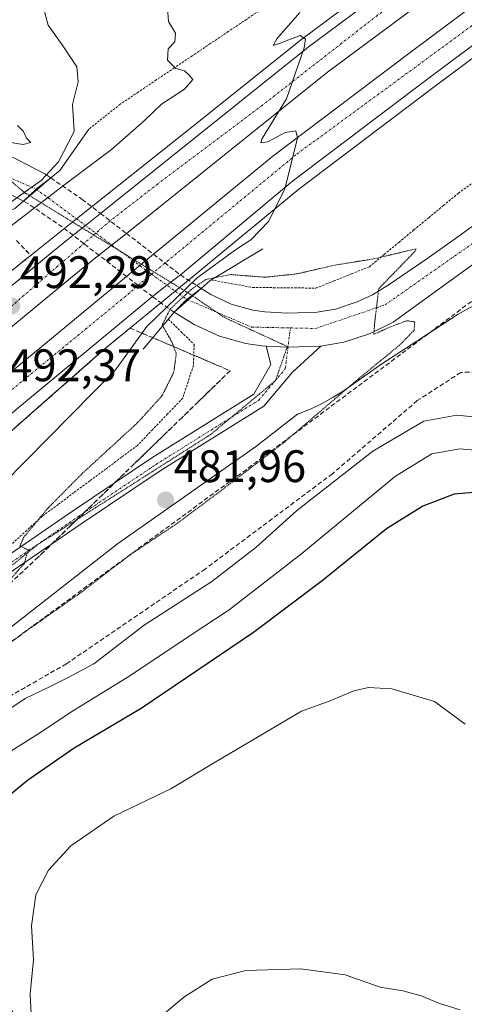
# Model space of a CAD drawing. Units: metres. Extents: x 603957 to 607412, y 4733842 to 4736207.
# Drawn here: x 604535 to 604633, y 4735664 to 4735881 of the extents above; entities that cross this region are included whole.
import ezdxf
from ezdxf.enums import TextEntityAlignment as Align

# ---------------------------------------------------------------- set-up
doc = ezdxf.new("R2010")
doc.units = ezdxf.units.M
doc.header["$MEASUREMENT"] = 0
for name, pattern in [('TRAZO_Y_PUNTO', [1, 0.5, -0.25, 0, -0.25]), ('TRAZOS', [0.75, 0.5, -0.25]), ('TRAZOS2', [0.375, 0.25, -0.125]), ('TRAZOSX2', [1.5, 1, -0.5])]:
    doc.linetypes.add(name, pattern=pattern)
for name, color, linetype, lineweight in [('Alambrada', 19, 'TRAZOS', 0), ('Arcén (en calzada doble)', 9, 'Continuous', 13), ('Boca de túnel lineal', 1, 'Continuous', 0), ('Carretera de calzada doble', 1, 'Continuous', 13), ('Carretera de calzada doble Cxs', 1, 'Continuous', 13), ('Carretera de calzada doble eje', 1, 'TRAZO_Y_PUNTO', 0), ('Carretera de calzada única', 19, 'Continuous', 13), ('Carretera de calzada única Cxs', 19, 'Continuous', 13), ('Carretera de calzada única eje', 19, 'TRAZO_Y_PUNTO', 0), ('Carretera de calzada única oculto bajo túnel Cxs', 183, 'TRAZOSX2', 13), ('Carátula', 7, 'Continuous', 5), ('Curva de nivel maestra', 36, 'Continuous', 30), ('Curva de nivel normal', 36, 'Continuous', 0), ('Curva de nivel normal depresión', 36, 'TRAZOS2', 0), ('Muro lineal', 1, 'TRAZOSX2', 13), ('Núcleo urbano', 19, 'Continuous', 0), ('Núcleo urbano CxS', 19, 'Continuous', 0), ('Pastizal CxS', 92, 'Continuous', 0), ('Pista no pavimentada', 254, 'Continuous', 13), ('Pista no pavimentada Cxs', 254, 'Continuous', 0), ('Pista pavimentada eje', 135, 'TRAZO_Y_PUNTO', 0), ('Punto de cota en terreno', 7, 'Continuous', 0), ('Rótulo de punto de cota en terreno', 19, 'Continuous', 0), ('Senda', 19, 'TRAZOSX2', 0), ('Talud superficial', 39, 'TRAZOSX2', 0), ('Vía pecuaria eje', 92, 'TRAZOS2', 0)]:
    doc.layers.add(name, color=color, linetype=linetype, lineweight=lineweight)
doc.styles.add('Arial', font='txt', dxfattribs={"height": 0.2})

# ---------------------------------------------------------------- blocks, each defined once
blk = doc.blocks.new('*U150')
at = {"layer": 'Núcleo urbano CxS', "color": 19, "linetype": 'Continuous', "lineweight": 0}
blk.add_polyline3d([(604648.98, 4735825.65, 487.74), (604631.35, 4735815.86, 487.29), (604622.24, 4735809.96, 486.26), (604614.54, 4735804.96, 485.61), (604605.81, 4735798.8, 485.06), (604603.66, 4735797.47, 484.75), (604601.43, 4735796.27, 484.48), (604599.16, 4735795.15, 484.28), (604596.81, 4735794.16, 483.58), (604596.68, 4735794.12, 483.53), (604595.99, 4735793.89, 483.44), (604586.8, 4735786.74, 483.63), (604556.38, 4735765.36, 482.86), (604527.74, 4735742.97, 483.6), (604522.48, 4735739.44, 483.48), (604517.07, 4735734.08, 484.26), (604503.44, 4735720.13, 486.19), (604496.27, 4735713.09, 486.29), (604496.24, 4735713.05, 486.3), (604489.55, 4735706.48, 487.18), (604475.1, 4735693.42, 487.88), (604462.32, 4735678.66, 487.57), (604450.37, 4735667.53, 487.5), (604433.91, 4735652, 488.16)], dxfattribs=at)
blk = doc.blocks.new('*U162')
at = {"layer": 'Curva de nivel normal', "color": 36, "linetype": 'Continuous', "lineweight": 0}
blk.add_polyline3d([(604643.25, 4735785.27, 495), (604631.76, 4735786.26, 495), (604625.59, 4735785.19, 495), (604617.61, 4735780.24, 495), (604597, 4735763.25, 495), (604580.94, 4735750.84, 495), (604571.93, 4735744.88, 495), (604559.15, 4735736.34, 495), (604546.16, 4735728.36, 495), (604539.49, 4735723.86, 495), (604533.94, 4735720.44, 495), (604524.76, 4735714.04, 495), (604520.16, 4735709.17, 495), (604517.18, 4735702.34, 495), (604515.36, 4735692.85, 495), (604513.7, 4735688.96, 495), (604512.2, 4735687.79, 495), (604504.78, 4735685.53, 495), (604496.75, 4735683.06, 495), (604488.48, 4735679.45, 495), (604481.99, 4735675.13, 495), (604478.53, 4735670.98, 495), (604475.17, 4735664.84, 495), (604471.37, 4735660.11, 495)], dxfattribs=at)
blk = doc.blocks.new('*U166')
at = {"layer": 'Curva de nivel normal', "color": 36, "linetype": 'Continuous', "lineweight": 0}
for points in [[(604647.9, 4735791.99, 490), (604631.11, 4735793.7, 490), (604623.79, 4735792.35, 490), (604612.61, 4735785.75, 490), (604595.78, 4735772.65, 490), (604586.81, 4735764.57, 490), (604577.14, 4735757.1, 490), (604562.29, 4735747.46, 490), (604551.16, 4735738.98, 490), (604545.41, 4735735.86, 490), (604541.27, 4735733.82, 490), (604536.1, 4735731.33, 490), (604527.54, 4735725.7, 490)], [(604511.49, 4735758.63, 490), (604555.95, 4735803.62, 490), (604562.88, 4735813.21, 490), (604573.9, 4735823.86, 490), (604582.36, 4735830.07, 490), (604585.72, 4735832.24, 490), (604589.6, 4735836.31, 490), (604593.23, 4735843.37, 490), (604596.01, 4735854.68, 490), (604595.62, 4735856.21, 490), (604593.29, 4735855.87, 490), (604589.46, 4735853.83, 490), (604587.93, 4735853.59, 490), (604588.24, 4735854.57, 490), (604593.62, 4735863.3, 490), (604597.51, 4735874.52, 490), (604597.78, 4735876.41, 490), (604596.62, 4735877.2, 490), (604592.17, 4735875.48, 490), (604590.63, 4735874.99, 490), (604591.44, 4735876.48, 490), (604596.49, 4735882.28, 490)]]:
    blk.add_polyline3d(points, dxfattribs=at)
blk = doc.blocks.new('*U169')
at = {"layer": 'Curva de nivel normal', "color": 36, "linetype": 'Continuous', "lineweight": 0}
blk.add_polyline3d([(604534.39, 4735857.39, 480), (604535.73, 4735856.07, 480), (604536.39, 4735854.64, 480), (604537.33, 4735853.63, 480), (604535.64, 4735853.22, 480), (604530.6, 4735854.01, 480)], dxfattribs=at)
blk = doc.blocks.new('*U176')
at = {"layer": 'Curva de nivel normal', "color": 36, "linetype": 'Continuous', "lineweight": 0}
blk.add_polyline3d([(604539.61, 4735885.27, 485), (604541.14, 4735879.48, 485), (604544.24, 4735875.16, 485), (604547.43, 4735870.28, 485), (604547.76, 4735867.01, 485), (604546.49, 4735862.01, 485), (604546.85, 4735856.05, 485), (604543.4, 4735849.37, 485), (604539.6, 4735845.3, 485), (604536.6, 4735843.2, 485), (604530.79, 4735838.96, 485)], dxfattribs=at)
blk = doc.blocks.new('5PATER')
at = {"layer": 'Carátula', "linetype": 'Continuous', "lineweight": 5}
h = blk.add_hatch(color=250, dxfattribs=at)
edge = h.paths.add_edge_path()
edge.add_ellipse((0, 0.01), major_axis=(-1.33, -1.34), ratio=0.999422, start_angle=0, end_angle=360)
blk = doc.blocks.new('*U185')
at = {"layer": 'Carretera de calzada única Cxs', "color": 19, "linetype": 'Continuous', "lineweight": 13}
blk.add_polyline3d([(604531.75, 4735851.25, 480.04), (604540.39, 4735846.77, 482.73), (604541.73, 4735845.85, 485.19), (604538.49, 4735843.42, 484.2), (604535.71, 4735840.77, 485.16), (604528.69, 4735844.38, 479.77)], dxfattribs=at)

msp = doc.modelspace()

# ---------------------------------------------------------------- linework, layer by layer
at = {"layer": 'Alambrada', "color": 19, "linetype": 'TRAZOS', "lineweight": 0}
for points in [[(604636.53, 4735917.22, 489.63), (604632.54, 4735914.37, 489.7), (604628.55, 4735911.52, 489.76), (604624.56, 4735908.67, 489.93), (604620.58, 4735905.82, 489.95), (604616.59, 4735902.97, 490.02), (604612.6, 4735900.13, 490.08), (604608.61, 4735897.28, 490.02), (604604.63, 4735894.43, 490.08), (604600.64, 4735891.58, 490.2), (604596.65, 4735888.73, 490.23), (604592.69, 4735886.07, 490.27), (604588.72, 4735883.4, 490.31), (604584.76, 4735880.74, 492.13), (604580.79, 4735878.07, 493.61), (604576.83, 4735875.41, 491.34), (604572.86, 4735872.74, 493.91), (604568.9, 4735870.08, 490.76), (604564.93, 4735867.41, 489.04), (604560.97, 4735864.75, 488.79), (604557, 4735862.08, 487.48), (604553.54, 4735859.34, 487.28), (604550.07, 4735856.59, 486.81)], [(604576.98, 4735823.42, 488.15), (604581.55, 4735822.6, 483.61), (604586.12, 4735821.77, 483.66), (604590.77, 4735821.72, 484.12), (604595.42, 4735821.67, 484.44), (604600.07, 4735821.62, 484.34), (604603.99, 4735823.19, 484.5), (604607.9, 4735824.76, 484.93), (604611.82, 4735826.33, 484.84), (604615.09, 4735829.03, 485.31), (604618.35, 4735831.72, 485.8), (604621.62, 4735834.42, 486.78), (604624.88, 4735837.12, 486.84), (604628.15, 4735839.81, 487.13), (604631.41, 4735842.51, 487.56), (604635.26, 4735845.24, 487.64)], [(604567.57, 4735814.81, 487.24), (604570.42, 4735812.01, 483.87), (604573.27, 4735809.21, 483.47), (604573.11, 4735804.65, 483.92), (604571.94, 4735801.04, 483.62), (604570.76, 4735797.43, 484.01), (604567.44, 4735793.95, 483.98), (604564.11, 4735790.48, 484.23), (604560.79, 4735787, 484.1), (604557.3, 4735784.41, 484.05), (604553.82, 4735781.82, 484.13), (604550.33, 4735779.23, 484.36), (604546.84, 4735776.64, 484.71), (604543.36, 4735774.05, 484.67), (604539.87, 4735771.46, 485.42), (604536.42, 4735768.31, 485.46), (604532.97, 4735765.16, 485.35)]]:
    msp.add_polyline3d(points, dxfattribs=at)
at = {"layer": 'Arcén (en calzada doble)', "color": 9, "linetype": 'Continuous', "lineweight": 13}
for points in [[(604999.65, 4736170.7, 474.25), (604972.69, 4736147.42, 475.28), (604955.53, 4736133.24, 475.96), (604933.69, 4736116.23, 476.76), (604906.78, 4736095.83, 477.82), (604886.87, 4736080.9, 478.65), (604873.08, 4736070.84, 479.22), (604846.62, 4736052.19, 480.29), (604756.32, 4735990.48, 483.97), (604717.14, 4735963.51, 485.46), (604683.51, 4735939.94, 486.59), (604647.6, 4735914.09, 488.05), (604596.96, 4735876.43, 489.9), (604572.08, 4735856.51, 490.92), (604547.4, 4735836.85, 491.82), (604530.87, 4735823.68, 492.4), (604515.41, 4735811.01, 492.94), (604487.69, 4735787.63, 494.14), (604445.64, 4735751.31, 495.76), (604426.82, 4735734.01, 496.54), (604410.98, 4735718.04, 497.24), (604388.94, 4735695.49, 497.85), (604359.07, 4735664.05, 499.13)], [(605039.18, 4736171.3, 474.31), (605038.96, 4736171.1, 474.32), (604999.94, 4736136.99, 475.85), (604974.21, 4736115.26, 476.82), (604952.96, 4736098.76, 477.62), (604877.55, 4736042.59, 480.21), (604774.42, 4735972.15, 483.41), (604751.37, 4735955.59, 484.09), (604700.35, 4735920.34, 485.9), (604665.96, 4735895.69, 487.16), (604626.05, 4735865.88, 488.72), (604596.3, 4735843.41, 489.76), (604569.07, 4735820.98, 488.32), (604553.32, 4735808.01, 491.18), (604520.76, 4735779.41, 492.59), (604502.6, 4735762.64, 493.19), (604475.73, 4735737.35, 494.29), (604451.71, 4735713.09, 495.36), (604405.76, 4735665.76, 497.16), (604388.69, 4735647.52, 497.82)]]:
    msp.add_polyline3d(points, dxfattribs=at)
at = {"layer": 'Boca de túnel lineal', "color": 1, "linetype": 'Continuous', "lineweight": 0}
for points in [[(604550.07, 4735856.59, 486.81), (604543.68, 4735847.49, 488.91), (604541.73, 4735845.85, 488.95), (604535.71, 4735840.77, 488.84), (604533.81, 4735839.17, 488.72), (604521.81, 4735833.56, 487.14)], [(604588.39, 4735830.26, 488.61), (604576.78, 4735823.3, 487.71), (604574.8, 4735821.56, 486.14), (604568.84, 4735816.33, 487.49), (604562.07, 4735808.2, 488.7)]]:
    msp.add_polyline3d(points, dxfattribs=at)
at = {"layer": 'Carretera de calzada doble', "color": 1, "linetype": 'Continuous', "lineweight": 13}
for points in [[(604552.65, 4735838.07, 491.64), (604598.35, 4735874.66, 489.91), (604648.94, 4735912.27, 488.02), (604684.82, 4735938.1, 486.67), (604718.42, 4735961.67, 485.43), (604757.6, 4735988.61, 484), (604847.91, 4736050.34, 480.39), (604874.39, 4736069.01, 479.38), (604888.21, 4736079.09, 478.81), (604908.14, 4736094.02, 477.98), (604935.07, 4736114.43, 476.92), (604956.94, 4736131.48, 476.12), (604974.14, 4736145.69, 475.44), (605001.69, 4736169.5, 474.35), (605003.1, 4736170.75, 474.29)], [(605013.82, 4736170.91, 474.28), (605006.28, 4736164.24, 474.62), (604978.64, 4736140.35, 475.65), (604961.32, 4736126.02, 476.33), (604939.32, 4736108.9, 477.18), (604912.35, 4736088.44, 478.26), (604892.37, 4736073.47, 478.99), (604878.46, 4736063.33, 479.49), (604851.89, 4736044.6, 480.43), (604761.55, 4735982.84, 483.81), (604722.42, 4735955.93, 485.15), (604688.87, 4735932.41, 486.43), (604653.07, 4735906.64, 487.7), (604602.62, 4735869.11, 489.55), (604558.35, 4735833.67, 490.04)], [(604564.35, 4735829.06, 490.78), (604590.57, 4735850.68, 490.14), (604620.5, 4735873.26, 489.06), (604660.5, 4735903.16, 487.56), (604695.03, 4735927.91, 486.3), (604746.05, 4735963.16, 484.48), (604769.12, 4735979.72, 483.61), (604804.3, 4736003.77, 482.33), (604831.62, 4736022.9, 481.39), (604859.71, 4736042.18, 480.34), (604906.44, 4736075.18, 478.7), (604947.35, 4736106.09, 477.16), (604968.39, 4736122.43, 476.44), (604993.92, 4736144, 475.43), (605024.89, 4736171.08, 474.18)], [(605035.7, 4736171.25, 474.36), (604998.48, 4736138.69, 475.81), (604972.8, 4736117.01, 476.82), (604951.6, 4736100.55, 477.62), (604876.25, 4736044.42, 480.23), (604773.14, 4735973.99, 483.53), (604750.07, 4735957.43, 484.29), (604699.05, 4735922.18, 486.11), (604664.62, 4735897.51, 487.35), (604624.69, 4735867.68, 488.81), (604594.89, 4735845.18, 489.89), (604570.26, 4735824.51, 490.83)], [(604546.62, 4735833.24, 491.89), (604549.33, 4735835.42, 491.75), (604552.65, 4735838.07, 491.64)], [(604516.57, 4735808.26, 493.02), (604521.6, 4735812.68, 492.8), (604542.08, 4735829.6, 492.02), (604546.62, 4735833.24, 491.89)], [(604558.35, 4735833.67, 490.04), (604552.33, 4735828.85, 490.01)], [(604552.33, 4735828.85, 490.01), (604546.5, 4735824.18, 491.68), (604526.12, 4735807.36, 492.46), (604489.26, 4735774.97, 493.86), (604454.08, 4735741.46, 495.25), (604424.6, 4735713.33, 496.43), (604404.14, 4735692.43, 497.31), (604364.26, 4735649.61, 498.96), (604347.21, 4735630.54, 499.7), (604339.26, 4735621.3, 500.07), (604321.85, 4735600.9, 500.8), (604303.16, 4735578.68, 501.61), (604290.6, 4735563.11, 502.11), (604271.71, 4735538.64, 502.83), (604258.32, 4735520.56, 503.39), (604232.92, 4735485.71, 504.52), (604205.19, 4735445.33, 505.6), (604187.48, 4735418.08, 506.34), (604179.05, 4735404.76, 506.65), (604172.5, 4735394.14, 506.96), (604161.12, 4735374.81, 507.44), (604149.32, 4735355.66, 507.9), (604126.64, 4735315.79, 508.95)], [(604558.41, 4735824.17, 490.51), (604564.35, 4735829.06, 490.78)], [(604131.12, 4735309.18, 508.84), (604140.85, 4735326.84, 508.46), (604156.19, 4735353.58, 507.85), (604183.8, 4735399.33, 506.56), (604211.35, 4735441.09, 505.53), (604233.78, 4735474.84, 504.49), (604247.78, 4735494.61, 503.96), (604262.57, 4735514.75, 503.33), (604266.67, 4735520.82, 503.16), (604286.39, 4735545.9, 502.37), (604303.85, 4735567.93, 501.64), (604319.46, 4735587.42, 501.01), (604329.83, 4735599.72, 500.58), (604372.01, 4735647.68, 498.84), (604400.96, 4735678.73, 497.61), (604420.71, 4735699.93, 496.76), (604450.32, 4735728.49, 495.58), (604475.71, 4735752.49, 494.57), (604497.89, 4735772.93, 493.72), (604509.67, 4735782.72, 493.18), (604528.67, 4735799.65, 492.45), (604558.41, 4735824.17, 490.51)], [(604570.26, 4735824.51, 490.83), (604567.23, 4735822.3, 490.31), (604564.14, 4735819.75, 490.4)], [(604564.14, 4735819.75, 490.4), (604562.45, 4735818.35, 490.77), (604530.57, 4735791.98, 492.32)]]:
    msp.add_polyline3d(points, dxfattribs=at)
at = {"layer": 'Carretera de calzada doble Cxs', "color": 1, "linetype": 'Continuous', "lineweight": 13}
for points in [[(604359.08, 4735654.33, 499.41), (604399.08, 4735697.27, 497.73), (604419.7, 4735718.31, 496.86), (604449.27, 4735746.52, 495.66), (604484.55, 4735780.13, 494.26), (604516.57, 4735808.26, 493.02), (604521.6, 4735812.68, 492.8), (604542.08, 4735829.6, 492.02), (604546.62, 4735833.24, 491.89), (604549.33, 4735835.42, 491.75), (604552.65, 4735838.07, 491.64), (604598.35, 4735874.66, 489.91), (604648.94, 4735912.27, 488.02)], [(604653.07, 4735906.64, 487.7), (604602.62, 4735869.11, 489.55), (604558.35, 4735833.67, 490.04), (604552.33, 4735828.85, 490.01), (604546.5, 4735824.18, 491.68), (604526.12, 4735807.36, 492.46), (604489.26, 4735774.97, 493.86), (604454.08, 4735741.46, 495.25), (604424.6, 4735713.33, 496.43), (604404.14, 4735692.43, 497.31), (604364.26, 4735649.61, 498.96)], [(604372.01, 4735647.68, 498.84), (604400.96, 4735678.73, 497.61), (604420.71, 4735699.93, 496.76), (604450.32, 4735728.49, 495.58), (604475.71, 4735752.49, 494.57), (604497.89, 4735772.93, 493.72), (604509.67, 4735782.72, 493.18), (604528.67, 4735799.65, 492.45), (604558.41, 4735824.17, 490.51), (604564.35, 4735829.06, 490.78), (604590.57, 4735850.68, 490.14), (604620.5, 4735873.26, 489.06), (604660.5, 4735903.16, 487.56)], [(604664.62, 4735897.51, 487.35), (604624.69, 4735867.68, 488.81), (604594.89, 4735845.18, 489.89), (604570.26, 4735824.51, 490.83), (604567.23, 4735822.3, 490.31), (604564.14, 4735819.75, 490.4), (604562.45, 4735818.35, 490.77), (604530.57, 4735791.98, 492.32), (604518.29, 4735781.01, 492.8), (604514.24, 4735777.4, 492.95), (604502.5, 4735767.67, 493.45), (604480.48, 4735747.38, 494.31), (604455.15, 4735723.43, 495.33), (604425.67, 4735695, 496.53), (604406.11, 4735673.99, 497.36), (604377.19, 4735642.99, 498.63)]]:
    msp.add_polyline3d(points, dxfattribs=at)
at = {"layer": 'Carretera de calzada doble eje', "color": 1, "linetype": 'TRAZO_Y_PUNTO', "lineweight": 0}
for points in [[(604530.62, 4735797.19, 492.39), (604558.65, 4735820.22, 491.32), (604560.92, 4735822.23, 491.24), (604563.9, 4735824.69, 491.05), (604595.85, 4735851.1, 489.95), (604682.21, 4735914.42, 486.8), (604746.01, 4735959.82, 484.51), (604808.12, 4736002.09, 482.35), (604886.62, 4736058.51, 479.63), (604976.91, 4736125.24, 476.4), (605029.94, 4736171.16, 474.29)], [(605007.98, 4736170.83, 474.35), (604945.19, 4736117.69, 476.82), (604907.42, 4736089.15, 478.27), (604871.28, 4736062.79, 479.67), (604799.64, 4736013.52, 482.38), (604763.33, 4735988.49, 483.8), (604714.69, 4735955.51, 485.57), (604667.71, 4735921.52, 487.29), (604613.62, 4735881.65, 489.3), (604588.3, 4735861.88, 490.22), (604565.32, 4735844.59, 491.14), (604554.78, 4735836.42, 491.35), (604551.64, 4735833.71, 491.61), (604533.1, 4735817.68, 492.29)]]:
    msp.add_polyline3d(points, dxfattribs=at)
at = {"layer": 'Carretera de calzada única', "color": 19, "linetype": 'Continuous', "lineweight": 13}
for points in [[(604508.52, 4735856.26, 479.32), (604513.64, 4735855.93, 479.32), (604518.6, 4735855.52, 479.4), (604523.25, 4735854.43, 479.64), (604531.75, 4735851.25, 480.04), (604540.39, 4735846.77, 482.73), (604541.73, 4735845.85, 485.19)], [(604535.71, 4735840.77, 485.16), (604528.69, 4735844.38, 479.77), (604521.07, 4735847.25, 479.47), (604517.44, 4735848.09, 479.38), (604513.08, 4735848.46, 479.29), (604505.82, 4735848.92, 479.14), (604500.32, 4735848.18, 478.99), (604494.03, 4735846.26, 478.76), (604489.17, 4735844.3, 478.76), (604484.14, 4735841.67, 478.64), (604478.87, 4735837.96, 478.68), (604472.82, 4735832.22, 478.69), (604466.14, 4735823.99, 478.71), (604455.89, 4735812.18, 479.54), (604445.44, 4735797.74, 480.36), (604432.66, 4735781.89, 482.17), (604394.05, 4735733.08, 486.63), (604377.57, 4735713.13, 488.32), (604363.91, 4735695.26, 490.01), (604352.21, 4735681.13, 491.41), (604336.94, 4735661.48, 493.21)], [(604535.71, 4735840.77, 485.16), (604538.49, 4735843.42, 484.2), (604541.73, 4735845.85, 485.19)], [(604574.8, 4735821.56, 484.29), (604576.92, 4735820.23, 482.68), (604581.42, 4735818.11, 482.88), (604586.19, 4735816.8, 483.15), (604588.83, 4735816.42, 483.31), (604593.83, 4735816.13, 483.63), (604600.37, 4735816.34, 484.13), (604604.39, 4735817.01, 484.42), (604609.12, 4735818.59, 484.72), (604612.55, 4735820.16, 484.83), (604616.21, 4735822.4, 485.11), (604624.46, 4735828.05, 485.42), (604631.28, 4735832.92, 485.73), (604643.41, 4735841.73, 485.99)], [(604646.82, 4735835.69, 486.16), (604617.03, 4735814.1, 484.96), (604611.87, 4735811.6, 484.72), (604606.21, 4735809.72, 484.69), (604601.12, 4735808.86, 484.49)], [(604574.8, 4735821.56, 484.29), (604571.64, 4735819.14, 483.56)], [(604571.64, 4735819.14, 483.56), (604568.84, 4735816.33, 484.84)], [(604589.09, 4735808.88, 483.77), (604588.08, 4735808.94, 483.71), (604584.66, 4735809.43, 483.51), (604578.82, 4735811.06, 483.22), (604573.3, 4735813.65, 482.65), (604568.84, 4735816.33, 484.84)], [(604589.09, 4735808.88, 483.77), (604593.75, 4735808.61, 484.05), (604601.12, 4735808.86, 484.49)]]:
    msp.add_polyline3d(points, dxfattribs=at)
at = {"layer": 'Carretera de calzada única Cxs', "color": 19, "linetype": 'Continuous', "lineweight": 13}
msp.add_polyline3d([(604646.82, 4735835.69, 486.16), (604617.03, 4735814.1, 484.96), (604611.87, 4735811.6, 484.72), (604606.21, 4735809.72, 484.69), (604601.12, 4735808.86, 484.49), (604593.75, 4735808.61, 484.05), (604589.09, 4735808.88, 483.77), (604588.08, 4735808.94, 483.71), (604584.66, 4735809.43, 483.51), (604578.82, 4735811.06, 483.22), (604573.3, 4735813.65, 482.65), (604568.84, 4735816.33, 484.84), (604571.64, 4735819.14, 483.56), (604574.8, 4735821.56, 484.29), (604576.92, 4735820.23, 482.68), (604581.42, 4735818.11, 482.88), (604586.19, 4735816.8, 483.15), (604588.83, 4735816.42, 483.31), (604593.83, 4735816.13, 483.63), (604600.37, 4735816.34, 484.13), (604604.39, 4735817.01, 484.42), (604609.12, 4735818.59, 484.72), (604612.55, 4735820.16, 484.83), (604616.21, 4735822.4, 485.11), (604624.46, 4735828.05, 485.42), (604631.28, 4735832.92, 485.73), (604643.41, 4735841.73, 485.99)], dxfattribs=at)
at = {"layer": 'Carretera de calzada única eje', "color": 19, "linetype": 'TRAZO_Y_PUNTO', "lineweight": 0}
for points in [[(604501.92, 4735852.56, 479.21), (604520.19, 4735851.37, 479.62), (604538.49, 4735843.42, 484.2)], [(604594.44, 4735812.86, 483.94), (604599.98, 4735812.74, 484.3), (604615.28, 4735817.94, 485.09), (604654.16, 4735845.21, 486.39), (604655.48, 4735846.18, 486.42)], [(604538.49, 4735843.42, 484.2), (604547.4, 4735836.85, 491.82), (604551.64, 4735833.71, 491.61), (604562.64, 4735825.59, 491), (604563.9, 4735824.69, 491.05), (604569.07, 4735820.98, 488.32), (604571.64, 4735819.14, 483.56)], [(604571.64, 4735819.14, 483.56), (604585.89, 4735813.05, 483.42), (604594.44, 4735812.86, 483.94)]]:
    msp.add_polyline3d(points, dxfattribs=at)
at = {"layer": 'Carretera de calzada única oculto bajo túnel Cxs', "color": 183, "linetype": 'TRAZOSX2', "lineweight": 13}
msp.add_polyline3d([(604571.64, 4735819.14, 483.56), (604568.84, 4735816.33, 484.84), (604566.14, 4735818.21, 489.11), (604564.14, 4735819.75, 490.4), (604560.92, 4735822.23, 491.24), (604558.41, 4735824.17, 490.51), (604552.33, 4735828.85, 490.01), (604548.99, 4735831.42, 491.73), (604546.62, 4735833.24, 491.89), (604544.23, 4735835.08, 491.83), (604536.55, 4735840.33, 486.33), (604535.71, 4735840.77, 485.16), (604538.49, 4735843.42, 484.2), (604541.73, 4735845.85, 485.19), (604548.64, 4735841.15, 491.37), (604552.65, 4735838.07, 491.64), (604558.35, 4735833.67, 490.04), (604564.35, 4735829.06, 490.78), (604570.26, 4735824.51, 490.83), (604574.8, 4735821.56, 484.29), (604571.64, 4735819.14, 483.56)], close=True, dxfattribs=at)
for points in [[(604535.71, 4735840.77, 485.16), (604538.49, 4735843.42, 484.2), (604541.73, 4735845.85, 485.19)], [(604541.73, 4735845.85, 485.19), (604548.64, 4735841.15, 491.37), (604552.65, 4735838.07, 491.64)], [(604546.62, 4735833.24, 491.89), (604544.23, 4735835.08, 491.83), (604536.55, 4735840.33, 486.33), (604535.71, 4735840.77, 485.16)], [(604552.65, 4735838.07, 491.64), (604558.35, 4735833.67, 490.04)], [(604552.33, 4735828.85, 490.01), (604548.99, 4735831.42, 491.73), (604546.62, 4735833.24, 491.89)], [(604558.35, 4735833.67, 490.04), (604564.35, 4735829.06, 490.78)], [(604558.41, 4735824.17, 490.51), (604552.33, 4735828.85, 490.01)], [(604564.35, 4735829.06, 490.78), (604570.26, 4735824.51, 490.83)], [(604564.14, 4735819.75, 490.4), (604560.92, 4735822.23, 491.24), (604558.41, 4735824.17, 490.51)], [(604570.26, 4735824.51, 490.83), (604574.8, 4735821.56, 484.29)], [(604574.8, 4735821.56, 484.29), (604571.64, 4735819.14, 483.56)], [(604568.84, 4735816.33, 484.84), (604566.14, 4735818.21, 489.11), (604564.14, 4735819.75, 490.4)], [(604571.64, 4735819.14, 483.56), (604568.84, 4735816.33, 484.84)]]:
    msp.add_polyline3d(points, dxfattribs=at)
at = {"layer": 'Curva de nivel maestra', "color": 36, "linetype": 'Continuous', "lineweight": 30}
msp.add_polyline3d([(604634.78, 4735776.68, 500), (604630.48, 4735776.28, 500), (604623.62, 4735773.63, 500), (604615.6, 4735768.68, 500), (604601.45, 4735757.23, 500), (604586.35, 4735745.88, 500), (604561.6, 4735729.16, 500), (604546.85, 4735720.44, 500), (604536.57, 4735713.32, 500), (604528.47, 4735706.61, 500), (604525.35, 4735703.22, 500), (604524.08, 4735698.61, 500), (604524.45, 4735689.24, 500), (604526.41, 4735678.74, 500), (604526.56, 4735673.91, 500), (604525.6, 4735672.45, 500), (604524.38, 4735672.12, 500), (604517.66, 4735672.04, 500), (604511.6, 4735670.79, 500), (604507.14, 4735670.24, 500), (604502.09, 4735668.92, 500), (604496.24, 4735667.63, 500), (604492.3, 4735665.64, 500), (604486.27, 4735660.71, 500)], dxfattribs=at)
at = {"layer": 'Curva de nivel normal', "color": 36, "linetype": 'Continuous', "lineweight": 0}
for points in [[(604528.15, 4735831.68, 490), (604544.84, 4735844.44, 490), (604555.07, 4735852.12, 490), (604562.26, 4735858.4, 490), (604566.06, 4735862.12, 490), (604571.14, 4735865.37, 490), (604572.96, 4735867.52, 490), (604572.15, 4735868.5, 490), (604571.12, 4735869.46, 490), (604569.22, 4735869.96, 490), (604567.39, 4735871.78, 490), (604567.56, 4735874.28, 490), (604569.04, 4735875.78, 490), (604569.18, 4735877.71, 490), (604567.6, 4735880.28, 490), (604567.43, 4735883.21, 490)], [(604632.89, 4735725.68, 505), (604626.18, 4735730.69, 505), (604616.74, 4735733.48, 505), (604611.6, 4735733.79, 505), (604608.43, 4735732.99, 505), (604603.22, 4735730.81, 505), (604596.86, 4735728.55, 505), (604577.86, 4735717.35, 505), (604568.17, 4735711.46, 505), (604555.56, 4735705.43, 505), (604546.12, 4735698.95, 505), (604541.2, 4735693.6, 505), (604538.42, 4735688.17, 505), (604537.5, 4735681.33, 505), (604537.9, 4735673.83, 505), (604537.16, 4735666.34, 505), (604537.66, 4735657.51, 505)], [(604631.78, 4735662.83, 510), (604627.26, 4735664.22, 510), (604623.26, 4735665.9, 510), (604619.19, 4735667.02, 510), (604614.21, 4735667.85, 510), (604606.48, 4735670.52, 510), (604596.78, 4735671.84, 510), (604584.67, 4735671.5, 510), (604577.26, 4735669.59, 510), (604570.98, 4735665.6, 510), (604563.49, 4735659.32, 510)]]:
    msp.add_polyline3d(points, dxfattribs=at)
at = {"layer": 'Curva de nivel normal depresión', "color": 36, "linetype": 'TRAZOS2', "lineweight": 0}
msp.add_polyline3d([(604531.54, 4735742.84, 485), (604547.67, 4735754.14, 485), (604559.4, 4735763.11, 485), (604569.63, 4735769.92, 485), (604580.93, 4735778.4, 485), (604592.93, 4735787.58, 485), (604609.28, 4735801.55, 485), (604618.48, 4735809.07, 485), (604621.66, 4735812.34, 485), (604621.82, 4735814.18, 485), (604620.1, 4735814.46, 485), (604616.68, 4735813.19, 485), (604612.81, 4735811.47, 485), (604613.04, 4735814.44, 485), (604613.41, 4735817.37, 485), (604613.88, 4735821.5, 485), (604621.78, 4735829.62, 485), (604622.15, 4735830.28, 485), (604612.67, 4735828.03, 485), (604604.18, 4735826.67, 485), (604595.88, 4735824.76, 485), (604588.87, 4735824.02, 485), (604581.28, 4735824.61, 485), (604575.85, 4735823.5, 485), (604572.59, 4735821.3, 485), (604567.94, 4735816.96, 485), (604566.24, 4735813.51, 485), (604568.26, 4735809.97, 485), (604569.34, 4735807.25, 485), (604568.81, 4735803.15, 485), (604566.19, 4735797.92, 485), (604560.76, 4735791.95, 485), (604548.76, 4735780.95, 485), (604541.16, 4735773.29, 485), (604535.77, 4735766.81, 485), (604534.94, 4735764.86, 485), (604536.71, 4735764.06, 485), (604535.93, 4735761.1, 485), (604531.85, 4735756.44, 485)], dxfattribs=at)
at = {"layer": 'Muro lineal', "color": 1, "linetype": 'TRAZOSX2', "lineweight": 13}
msp.add_polyline3d([(604660.35, 4735829.41, 495.71), (604656.37, 4735833.04, 489.8), (604653.5, 4735833.04, 490.74), (604588.39, 4735784.41, 485.14), (604510.1, 4735726.99, 486.1), (604497.19, 4735712.77, 487.07)], dxfattribs=at)
at = {"layer": 'Núcleo urbano', "color": 19, "linetype": 'Continuous', "lineweight": 0}
msp.add_polyline3d([(604648.98, 4735825.65, 487.74), (604631.35, 4735815.86, 487.29), (604624.9, 4735811.68, 486.88), (604622.24, 4735809.96, 486.26), (604614.54, 4735804.96, 485.61), (604605.81, 4735798.8, 485.06), (604603.66, 4735797.47, 484.75), (604601.43, 4735796.27, 484.48), (604599.15, 4735795.15, 484.28), (604596.81, 4735794.16, 483.58), (604596.68, 4735794.12, 483.53), (604595.99, 4735793.89, 483.44), (604586.8, 4735786.74, 483.63), (604556.38, 4735765.36, 482.86), (604527.74, 4735742.97, 483.6), (604522.48, 4735739.44, 483.48), (604517.07, 4735734.08, 484.26), (604510.26, 4735727.11, 485.59), (604509.49, 4735726.32, 485.73), (604503.44, 4735720.13, 486.19), (604496.27, 4735713.09, 486.29), (604496.24, 4735713.05, 486.3)], dxfattribs=at)
at = {"layer": 'Pastizal CxS', "color": 92, "linetype": 'Continuous', "lineweight": 0}
for points in [[(604545.81, 4735640.8, 508.9), (604530.24, 4735667.62, 501.83), (604514.87, 4735693.17, 494.63), (604499.71, 4735710.91, 487.28), (604496.24, 4735713.05, 486.3), (604496.27, 4735713.09, 486.29), (604503.44, 4735720.13, 486.19), (604517.07, 4735734.08, 484.26), (604522.48, 4735739.44, 483.48), (604527.74, 4735742.97, 483.6), (604556.38, 4735765.36, 482.86), (604586.8, 4735786.74, 483.63), (604595.99, 4735793.89, 483.44), (604596.68, 4735794.12, 483.53), (604596.81, 4735794.16, 483.58), (604599.16, 4735795.15, 484.28), (604601.43, 4735796.27, 484.48), (604603.66, 4735797.47, 484.75), (604605.81, 4735798.8, 485.06), (604614.54, 4735804.96, 485.61), (604622.24, 4735809.96, 486.26), (604631.35, 4735815.86, 487.29), (604648.98, 4735825.65, 487.74)], [(604648.98, 4735825.65, 487.74), (604631.35, 4735815.86, 487.29), (604624.9, 4735811.68, 486.88), (604622.24, 4735809.96, 486.26), (604614.54, 4735804.96, 485.61), (604605.81, 4735798.8, 485.06), (604603.66, 4735797.47, 484.75), (604601.43, 4735796.27, 484.48), (604599.15, 4735795.15, 484.28), (604596.81, 4735794.16, 483.58), (604596.68, 4735794.12, 483.53), (604595.99, 4735793.89, 483.44), (604586.8, 4735786.74, 483.63), (604556.38, 4735765.36, 482.86), (604527.74, 4735742.97, 483.6), (604522.48, 4735739.44, 483.48), (604517.07, 4735734.08, 484.26), (604510.26, 4735727.11, 485.59), (604509.49, 4735726.32, 485.73), (604503.44, 4735720.13, 486.19), (604496.27, 4735713.09, 486.29), (604496.24, 4735713.05, 486.3)]]:
    msp.add_polyline3d(points, dxfattribs=at)
at = {"layer": 'Pista no pavimentada', "color": 254, "linetype": 'Continuous', "lineweight": 13}
for points in [[(604432.34, 4735660.75, 488.24), (604444.59, 4735674.21, 488.02), (604457.45, 4735686.53, 487.62), (604481.49, 4735711.24, 486.35), (604495.65, 4735726.19, 486.01), (604514.58, 4735745.65, 485.46), (604530.18, 4735761.38, 485.21), (604546.72, 4735772.72, 484.28), (604563.95, 4735784.25, 483.9), (604586.37, 4735798.28, 484.04), (604590.13, 4735804.84, 484.02), (604589.09, 4735808.88, 483.77)], [(604601.12, 4735808.86, 484.49), (604594.94, 4735803.14, 484.26), (604588.62, 4735795.68, 483.83), (604565.8, 4735781.4, 483.62), (604548.63, 4735769.91, 484.06), (604532.37, 4735758.76, 484.87), (604517.01, 4735743.27, 485.04), (604498.1, 4735723.83, 485.94), (604483.95, 4735708.88, 486.38), (604459.84, 4735684.12, 487.81), (604447.03, 4735671.83, 488.14), (604434.94, 4735658.56, 488.28)], [(604589.09, 4735808.88, 483.77), (604593.75, 4735808.61, 484.05), (604601.12, 4735808.86, 484.49)]]:
    msp.add_polyline3d(points, dxfattribs=at)
at = {"layer": 'Pista no pavimentada Cxs', "color": 254, "linetype": 'Continuous', "lineweight": 0}
msp.add_polyline3d([(604530.18, 4735761.38, 485.21), (604546.72, 4735772.72, 484.28), (604563.95, 4735784.25, 483.9), (604586.37, 4735798.28, 484.04), (604590.13, 4735804.84, 484.02), (604589.09, 4735808.88, 483.77), (604593.75, 4735808.61, 484.05), (604601.12, 4735808.86, 484.49), (604601.12, 4735808.86, 484.49), (604594.94, 4735803.14, 484.26), (604588.62, 4735795.68, 483.83), (604565.8, 4735781.4, 483.62), (604548.63, 4735769.91, 484.06), (604532.37, 4735758.76, 484.87)], dxfattribs=at)
at = {"layer": 'Pista pavimentada eje', "color": 135, "linetype": 'TRAZO_Y_PUNTO', "lineweight": 0}
msp.add_polyline3d([(604433.64, 4735659.66, 488.26), (604445.81, 4735673.02, 488.12), (604458.64, 4735685.32, 487.73), (604482.72, 4735710.06, 486.37), (604496.88, 4735725.01, 485.95), (604515.79, 4735744.46, 485.32), (604531.27, 4735760.07, 485.07), (604547.68, 4735771.31, 484.22), (604564.87, 4735782.82, 483.83), (604587.5, 4735796.98, 483.97), (604593.32, 4735803.86, 484.19), (604594.44, 4735812.86, 483.94)], dxfattribs=at)
at = {"layer": 'Senda', "color": 19, "linetype": 'TRAZOSX2', "lineweight": 0}
msp.add_polyline3d([(604703.08, 4735781.03, 490.09), (604678.04, 4735787.31, 489.65), (604658.4, 4735793.91, 488.69), (604653.26, 4735796.32, 488.68), (604648.21, 4735801.81, 488.47), (604644.34, 4735803.56, 488.47), (604631.95, 4735803.06, 488.51), (604622.37, 4735796.87, 489), (604603.7, 4735780.79, 489.63), (604575.68, 4735759.82, 488.05), (604545.16, 4735738.97, 488.35), (604527.62, 4735728.91, 489.33), (604511.83, 4735709.04, 491.26)], dxfattribs=at)
at = {"layer": 'Talud superficial', "color": 39, "linetype": 'TRAZOSX2', "lineweight": 0}
for points in [[(604534.18, 4735832.08, 491.08), (604535.22, 4735830.99, 491.63), (604536.27, 4735829.9, 492.02), (604537.31, 4735828.81, 492.18), (604536.24, 4735827.96, 492.24), (604535.16, 4735827.1, 492.22), (604534.09, 4735826.25, 492.22)], [(604534.18, 4735832.08, 492.11), (604537.31, 4735828.81, 492.11)], [(604537.31, 4735828.81, 492.11), (604534.09, 4735826.25, 492.11)], [(604559.19, 4735812.84, 488.78), (604556.25, 4735810.43, 488.78), (604553.32, 4735808.01, 488.78), (604520.76, 4735779.41, 488.78)], [(604559.19, 4735812.84, 488.78), (604581.19, 4735803.44, 488.78), (604574.15, 4735796.6, 488.78), (604570.63, 4735793.19, 488.78), (604560.07, 4735782.93, 488.78), (604556.55, 4735779.52, 488.78), (604553.04, 4735776.1, 488.78), (604546, 4735769.26, 488.78), (604542.48, 4735765.85, 488.78), (604538.96, 4735762.43, 488.78), (604535.54, 4735759.27, 488.78), (604532.13, 4735756.11, 488.78)], [(604534.02, 4735791.06, 491.86), (604535.23, 4735792.12, 491.84), (604536.44, 4735793.18, 491.93), (604537.64, 4735794.24, 491.79), (604538.85, 4735795.3, 491.66), (604540.06, 4735796.36, 491.62), (604541.26, 4735797.42, 491.66), (604542.47, 4735798.48, 491.63), (604543.67, 4735799.54, 491.47), (604544.88, 4735800.59, 491.4), (604546.08, 4735801.65, 491.41), (604547.29, 4735802.71, 491.43), (604548.49, 4735803.77, 491.42), (604549.7, 4735804.83, 491.32), (604550.91, 4735805.89, 491.27), (604552.11, 4735806.95, 491.22), (604553.32, 4735808.01, 491.18), (604554.78, 4735809.22, 491.11), (604556.25, 4735810.43, 491.05), (604557.72, 4735811.64, 490.76), (604559.19, 4735812.84, 490.69), (604560.66, 4735812.21, 490.09), (604562.12, 4735811.59, 488.91), (604563.59, 4735810.96, 487.38), (604565.06, 4735810.33, 486.2), (604566.52, 4735809.71, 485.38), (604567.99, 4735809.08, 485.08), (604569.46, 4735808.45, 484.7), (604570.92, 4735807.83, 484.05), (604572.39, 4735807.2, 483.72), (604573.86, 4735806.57, 483.64), (604575.32, 4735805.95, 483.6), (604576.79, 4735805.32, 483.62), (604578.26, 4735804.69, 483.71), (604579.72, 4735804.07, 483.82), (604581.19, 4735803.44, 483.95), (604580.02, 4735802.3, 483.89), (604578.84, 4735801.16, 483.85), (604577.67, 4735800.02, 483.82), (604576.5, 4735798.88, 483.8), (604575.32, 4735797.74, 483.75), (604574.15, 4735796.6, 483.71), (604572.98, 4735795.46, 483.7), (604571.8, 4735794.33, 483.71), (604570.63, 4735793.19, 483.77), (604569.46, 4735792.05, 483.8), (604568.28, 4735790.91, 483.83), (604567.11, 4735789.77, 483.86), (604565.94, 4735788.63, 483.87), (604564.76, 4735787.49, 483.87), (604563.59, 4735786.35, 483.88), (604562.42, 4735785.21, 483.9), (604561.24, 4735784.07, 483.93), (604560.07, 4735782.93, 483.92), (604558.9, 4735781.79, 483.92), (604557.72, 4735780.66, 483.93), (604556.55, 4735779.52, 483.96), (604555.38, 4735778.38, 483.98), (604554.21, 4735777.24, 483.97), (604553.04, 4735776.1, 483.99), (604551.87, 4735774.96, 484.06), (604550.69, 4735773.82, 484.14), (604549.52, 4735772.68, 484.12), (604548.35, 4735771.54, 484.16), (604547.17, 4735770.4, 484.28), (604546, 4735769.26, 484.45), (604544.83, 4735768.12, 484.46), (604543.65, 4735766.99, 484.37), (604542.48, 4735765.85, 484.42), (604541.31, 4735764.71, 484.56), (604540.13, 4735763.57, 484.62), (604538.96, 4735762.43, 484.43), (604537.82, 4735761.38, 484.33), (604536.68, 4735760.32, 484.31), (604535.54, 4735759.27, 484.31), (604534.4, 4735758.22, 484.34)]]:
    msp.add_polyline3d(points, dxfattribs=at)
at = {"layer": 'Vía pecuaria eje', "color": 92, "linetype": 'TRAZOS2', "lineweight": 0}
msp.add_polyline3d([(604532.8, 4735845.32, 480.19), (604536.01, 4735842.6, 482.23), (604537, 4735842, 484.03), (604540.05, 4735840.13, 489.36), (604544.09, 4735837.65, 491.57), (604546.53, 4735836.15, 491.86), (604548.12, 4735835.18, 491.8), (604548.64, 4735834.86, 491.78), (604551.17, 4735833.3, 491.64), (604552.16, 4735832.7, 491.31), (604554.98, 4735830.97, 487.77), (604556.2, 4735830.23, 485.13), (604557.18, 4735829.62, 484.5), (604560.23, 4735827.75, 488.8), (604561.68, 4735826.86, 490.86), (604564.27, 4735825.27, 491.01), (604564.46, 4735825.16, 491.02), (604568.09, 4735822.93, 490.48), (604568.31, 4735822.8, 490.33), (604570.01, 4735821.75, 488.63), (604572.34, 4735820.32, 485.04), (604572.79, 4735820.02, 484.42), (604576.2, 4735817.7, 482.72), (604578.24, 4735816.32, 482.86), (604580.06, 4735815.09, 483), (604583.49, 4735813.51, 483.27), (604586.92, 4735811.94, 483.52), (604590.35, 4735810.36, 483.78), (604593.78, 4735808.78, 484.05), (604593.72, 4735808.61, 484.05), (604592.47, 4735805.02, 484.1), (604591.2, 4735801.35, 484.15), (604591.16, 4735801.25, 484.16), (604591, 4735801.12, 484.16), (604587.6, 4735798.3, 484.07), (604584.03, 4735795.34, 483.93), (604581.44, 4735793.19, 483.91), (604580.46, 4735792.38, 483.83), (604576.9, 4735789.42, 483.8), (604572.68, 4735786.74, 483.72), (604568.46, 4735784.05, 483.84), (604564.25, 4735781.37, 483.72), (604560.03, 4735778.69, 483.91), (604555.81, 4735776, 483.92), (604551.59, 4735773.32, 484.09), (604547.38, 4735770.64, 484.25), (604543.16, 4735767.95, 484.56), (604538.94, 4735765.27, 484.77), (604535.23, 4735762.29, 484.82), (604531.51, 4735759.3, 485.05)], dxfattribs=at)

# ---------------------------------------------------------------- block references
at = {"layer": 'Carretera de calzada única Cxs', "color": 19, "linetype": 'Continuous', "lineweight": 13}
msp.add_blockref('*U185', (0, 0), dxfattribs=at)
at = {"layer": 'Curva de nivel normal', "color": 36, "linetype": 'Continuous', "lineweight": 0}
for name in ['*U169', '*U176', '*U166', '*U162']:
    msp.add_blockref(name, (0, 0), dxfattribs=at)
at = {"layer": 'Núcleo urbano CxS', "color": 19, "linetype": 'Continuous', "lineweight": 0}
msp.add_blockref('*U150', (0, 0), dxfattribs=at)
at = {"layer": 'Punto de cota en terreno', "linetype": 'Continuous', "lineweight": 0}
for p in [(604533.11, 4735817.69, 492.29), (604567, 4735775, 481.96)]:
    msp.add_blockref('5PATER', p, dxfattribs=at)

# ---------------------------------------------------------------- texts
at = {"layer": 'Rótulo de punto de cota en terreno', "color": 19, "linetype": 'Continuous', "lineweight": 0, "style": 'Arial'}
for s, p in [('492,29', (604534.87, 4735819.45)), ('492,37', (604532.39, 4735798.96)), ('481,96', (604568.76, 4735776.76))]:
    msp.add_text(s, height=7, dxfattribs=at).set_placement(p, align=Align.BOTTOM_LEFT)

doc.saveas('drawing.dxf')
